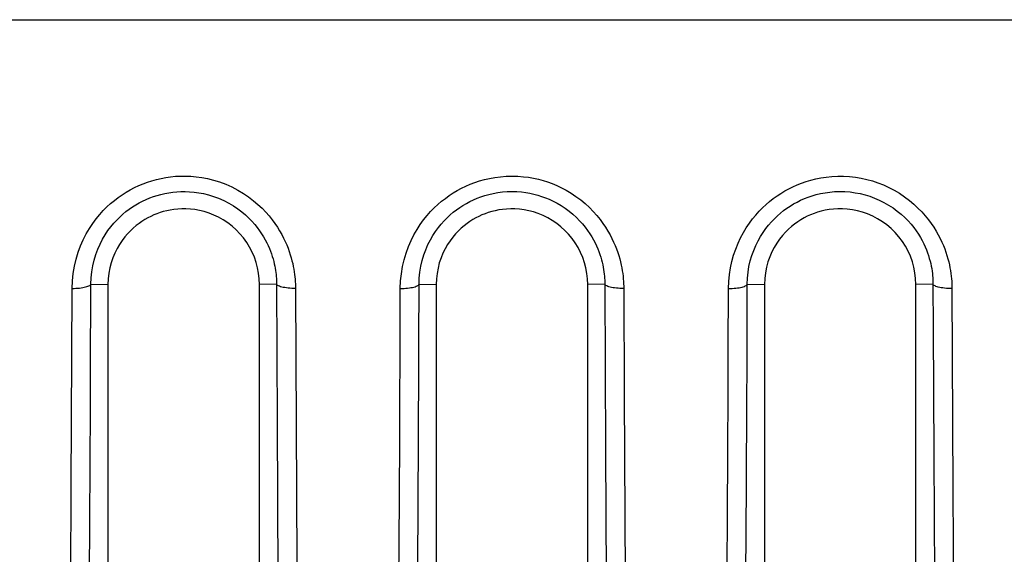
# Model space of a CAD drawing. Units: millimetres. Extents: x -71 to 74, y -78 to 77.
# Drawn here: x -41 to -33, y -70 to -65 of the extents above; entities that cross this region are included whole.
import ezdxf

# ---------------------------------------------------------------- set-up
doc = ezdxf.new("R2010")
doc.units = ezdxf.units.MM
doc.header["$LTSCALE"] = 16.335
for name, color, linetype in [('ASSI', 7, 'CONTINUOUS'), ('DRAFT', 7, 'CONTINUOUS'), ('RACCORDO', 7, 'CONTINUOUS')]:
    doc.layers.add(name, color=color, linetype=linetype)

msp = doc.modelspace()

# ---------------------------------------------------------------- linework, layer by layer
at = {"layer": 'ASSI', "color": 7, "linetype": 'CONTINUOUS'}
for p, q in [((-53.8526, -65.3115), (-3.7526, -65.3115)), ((-40.5526, -67.4115), (-40.5526, -68.2262)), ((-39.3527, -67.6851), (-39.3526, -67.4115)), ((-37.9526, -67.4115), (-37.9526, -70.2806)), ((-36.7527, -67.6855), (-36.7526, -67.4115)), ((-35.3526, -67.4115), (-35.3526, -70.2866)), ((-34.1526, -70.2766), (-34.1526, -67.4115)), ((-39.3526, -69.27), (-39.3527, -67.6851)), ((-36.7526, -69.2731), (-36.7527, -67.6855)), ((-40.5526, -68.2262), (-40.5525, -71.6686)), ((-39.3526, -70.2655), (-39.3526, -69.27)), ((-36.7526, -70.2712), (-36.7526, -69.2731))]:
    msp.add_line(p, q, dxfattribs=at)
at = {"layer": 'ASSI', "color": 250, "linetype": 'CONTINUOUS'}
for p, q in [((-40.8433, -69.0169), (-40.8366, -67.4425)), ((-40.6882, -67.5219), (-40.6878, -67.4086)), ((-40.6878, -67.4086), (-40.5526, -67.4115)), ((-39.2175, -67.41), (-39.3526, -67.4115)), ((-39.2176, -67.3951), (-39.2131, -68.5049)), ((-39.0672, -67.4428), (-39.0568, -69.6135)), ((-38.2387, -68.0004), (-38.2368, -67.443)), ((-38.0896, -67.8614), (-38.0879, -67.4086)), ((-38.0879, -67.4086), (-37.9526, -67.4115)), ((-36.6174, -67.41), (-36.7526, -67.4115)), ((-36.6174, -67.41), (-36.6119, -68.7301)), ((-36.4671, -67.4433), (-36.4638, -68.2904)), ((-35.6386, -67.9175), (-35.6369, -67.4435)), ((-35.4885, -67.5562), (-35.488, -67.4085)), ((-35.488, -67.4085), (-35.3526, -67.4115)), ((-34.0173, -67.41), (-34.1526, -67.4115)), ((-33.867, -67.4438), (-33.8602, -69.0369)), ((-40.69, -67.9965), (-40.6882, -67.5219)), ((-35.4894, -67.7938), (-35.4885, -67.5562)), ((-35.4904, -68.0533), (-35.4894, -67.7938)), ((-38.0908, -68.1668), (-38.0896, -67.8614)), ((-35.6396, -68.188), (-35.6386, -67.9175)), ((-40.6917, -68.3839), (-40.69, -67.9965)), ((-38.24, -68.3189), (-38.2387, -68.0004)), ((-35.4917, -68.3385), (-35.4904, -68.0533)), ((-38.0924, -68.5034), (-38.0908, -68.1668)), ((-35.6424, -68.8132), (-35.6396, -68.188)), ((-38.2416, -68.6705), (-38.24, -68.3189)), ((-36.4638, -68.2904), (-36.4523, -70.3077)), ((-40.6966, -69.2941), (-40.6917, -68.3839)), ((-35.4949, -68.999), (-35.4917, -68.3385)), ((-39.2131, -68.5049), (-39.2046, -69.9484)), ((-38.0966, -69.2875), (-38.0924, -68.5034)), ((-38.2436, -69.0595), (-38.2416, -68.6705)), ((-36.6119, -68.7301), (-36.6039, -70.0509)), ((-34.0117, -68.7666), (-34.004, -70.046)), ((-35.6443, -69.1743), (-35.6424, -68.8132)), ((-40.8515, -70.2692), (-40.8433, -69.0169)), ((-35.5057, -70.6103), (-35.4949, -68.999)), ((-38.246, -69.4898), (-38.2436, -69.0595)), ((-35.6494, -70.0107), (-35.6443, -69.1743)), ((-40.7072, -70.7524), (-40.6966, -69.2941)), ((-38.1059, -70.6148), (-38.0966, -69.2875)), ((-38.2546, -70.6813), (-38.246, -69.4898))]:
    msp.add_line(p, q, dxfattribs=at)
for points in [[(-40.8366, -67.4425), (-40.8342, -67.3823), (-40.8282, -67.3238), (-40.8188, -67.2667), (-40.8056, -67.2108), (-40.789, -67.1565), (-40.77, -67.1049), (-40.7485, -67.0562), (-40.7246, -67.0101), (-40.6995, -66.9671), (-40.6734, -66.9275), (-40.6461, -66.891), (-40.6182, -66.857), (-40.5899, -66.8256), (-40.561, -66.7967), (-40.5317, -66.7698), (-40.5018, -66.7447), (-40.4714, -66.7214), (-40.4403, -66.6997), (-40.4084, -66.6793), (-40.3759, -66.6605), (-40.3428, -66.6431), (-40.3091, -66.6273), (-40.2749, -66.6129), (-40.2401, -66.5999), (-40.2046, -66.5884), (-40.1686, -66.5784), (-40.1319, -66.5699), (-40.0946, -66.563), (-40.0565, -66.5575), (-40.0177, -66.5538), (-39.9782, -66.5517), (-39.9379, -66.5513), (-39.8965, -66.5531), (-39.8537, -66.5569), (-39.8097, -66.5629), (-39.7644, -66.5718), (-39.7171, -66.5838), (-39.6685, -66.5987), (-39.6202, -66.6168), (-39.5722, -66.6384), (-39.5245, -66.6632), (-39.4797, -66.6896), (-39.4384, -66.7176), (-39.3999, -66.7472), (-39.3645, -66.7772), (-39.3325, -66.8073), (-39.3035, -66.8376), (-39.2769, -66.8679), (-39.2526, -66.898), (-39.2308, -66.9279), (-39.2108, -66.9575), (-39.1927, -66.9866), (-39.1765, -67.0154), (-39.1618, -67.0436), (-39.1486, -67.0712), (-39.1369, -67.0983), (-39.1264, -67.1246), (-39.117, -67.1503), (-39.1088, -67.1753), (-39.1015, -67.1996), (-39.0951, -67.2233), (-39.0896, -67.2462), (-39.0848, -67.2685), (-39.0807, -67.2902), (-39.0773, -67.3112), (-39.0744, -67.3316), (-39.0721, -67.3514), (-39.0703, -67.3706), (-39.0689, -67.3894), (-39.0679, -67.4077), (-39.0674, -67.4255), (-39.0672, -67.4428)], [(-38.2368, -67.443), (-38.2344, -67.3839), (-38.2287, -67.3264), (-38.2196, -67.2703), (-38.2069, -67.2154), (-38.1909, -67.162), (-38.1725, -67.1112), (-38.1517, -67.0631), (-38.1286, -67.0177), (-38.1043, -66.9751), (-38.0789, -66.9357), (-38.0522, -66.8993), (-38.025, -66.8653), (-37.9972, -66.8337), (-37.9687, -66.8046), (-37.9397, -66.7774), (-37.9102, -66.7519), (-37.8801, -66.7284), (-37.8493, -66.7063), (-37.8177, -66.6855), (-37.7854, -66.6663), (-37.7521, -66.6484), (-37.718, -66.6318), (-37.683, -66.6166), (-37.6467, -66.6028), (-37.6092, -66.5904), (-37.5704, -66.5794), (-37.53, -66.5701), (-37.4872, -66.5625), (-37.4426, -66.5566), (-37.3977, -66.5531), (-37.3521, -66.5521), (-37.3062, -66.5533), (-37.2621, -66.5566), (-37.2207, -66.5617), (-37.1811, -66.5688), (-37.1426, -66.5774), (-37.1056, -66.5872), (-37.0697, -66.5986), (-37.0336, -66.6119), (-36.9968, -66.6272), (-36.9598, -66.6445), (-36.9225, -66.6645), (-36.8841, -66.6876), (-36.8453, -66.7134), (-36.8081, -66.741), (-36.773, -66.7703), (-36.7394, -66.8014), (-36.7084, -66.8327), (-36.6804, -66.8641), (-36.6549, -66.8958), (-36.6317, -66.927), (-36.6109, -66.9575), (-36.5924, -66.9876), (-36.5757, -67.0171), (-36.5606, -67.0462), (-36.5472, -67.0748), (-36.5351, -67.1027), (-36.5243, -67.1301), (-36.5149, -67.1569), (-36.5064, -67.1829), (-36.499, -67.2083), (-36.4927, -67.233), (-36.4872, -67.2571), (-36.4824, -67.2804), (-36.4785, -67.303), (-36.4753, -67.325), (-36.4726, -67.3463), (-36.4706, -67.3669), (-36.469, -67.3869), (-36.4679, -67.4063), (-36.4673, -67.4251), (-36.4671, -67.4433)], [(-35.6369, -67.4435), (-35.6348, -67.3878), (-35.6297, -67.3335), (-35.6216, -67.2806), (-35.6104, -67.2289), (-35.5962, -67.1785), (-35.5799, -67.1304), (-35.5614, -67.0846), (-35.5408, -67.0411), (-35.5189, -67), (-35.4958, -66.9617), (-35.4716, -66.9258), (-35.4465, -66.8921), (-35.4208, -66.8606), (-35.3943, -66.8312), (-35.3671, -66.8035), (-35.3395, -66.7775), (-35.3112, -66.7533), (-35.2822, -66.7305), (-35.2527, -66.709), (-35.2224, -66.689), (-35.1913, -66.6702), (-35.1594, -66.6526), (-35.1266, -66.6363), (-35.0927, -66.6212), (-35.0577, -66.6073), (-35.0216, -66.5947), (-34.9841, -66.5836), (-34.9451, -66.5739), (-34.9047, -66.5657), (-34.8626, -66.5594), (-34.8183, -66.5551), (-34.7722, -66.5527), (-34.7258, -66.5528), (-34.6791, -66.5556), (-34.6321, -66.5608), (-34.5859, -66.5684), (-34.541, -66.5782), (-34.4969, -66.5904), (-34.4533, -66.605), (-34.4098, -66.6222), (-34.3668, -66.6417), (-34.3247, -66.6638), (-34.2832, -66.6886), (-34.2426, -66.7159), (-34.2044, -66.7444), (-34.169, -66.7741), (-34.136, -66.8051), (-34.1057, -66.8361), (-34.0784, -66.8668), (-34.0537, -66.8976), (-34.0312, -66.9281), (-34.0107, -66.9582), (-33.9923, -66.9881), (-33.9756, -67.0176), (-33.9606, -67.0465), (-33.9473, -67.0749), (-33.9352, -67.1027), (-33.9245, -67.1298), (-33.9151, -67.1564), (-33.9067, -67.1823), (-33.8993, -67.2075), (-33.8929, -67.2321), (-33.8874, -67.2559), (-33.8826, -67.2792), (-33.8787, -67.3018), (-33.8754, -67.3237), (-33.8727, -67.3451), (-33.8706, -67.3658), (-33.869, -67.3861), (-33.8679, -67.4058), (-33.8672, -67.425), (-33.867, -67.4438)], [(-40.6878, -67.4086), (-40.6861, -67.3595), (-40.6813, -67.3113), (-40.6734, -67.2641), (-40.6626, -67.218), (-40.6491, -67.1734), (-40.6332, -67.1308), (-40.6153, -67.0906), (-40.5957, -67.0527), (-40.5747, -67.0174), (-40.5529, -66.9847), (-40.5304, -66.9546), (-40.5072, -66.9266), (-40.4836, -66.9007), (-40.4597, -66.8769), (-40.4353, -66.8547), (-40.4104, -66.834), (-40.3851, -66.8148), (-40.3592, -66.7968), (-40.3327, -66.7801), (-40.3055, -66.7645), (-40.278, -66.7502), (-40.2501, -66.7371), (-40.2215, -66.7252), (-40.1925, -66.7145), (-40.163, -66.705), (-40.133, -66.6968), (-40.1024, -66.6897), (-40.0713, -66.684), (-40.0396, -66.6795), (-40.0072, -66.6764), (-39.9743, -66.6746), (-39.9408, -66.6744), (-39.9063, -66.6758), (-39.8707, -66.6789), (-39.8341, -66.684), (-39.7962, -66.6912), (-39.7567, -66.7009), (-39.7164, -66.7133), (-39.6761, -66.7282), (-39.6359, -66.746), (-39.5963, -66.7663), (-39.5591, -66.7883), (-39.5247, -66.8115), (-39.4927, -66.8357), (-39.4634, -66.8605), (-39.4367, -66.8855), (-39.4126, -66.9104), (-39.3905, -66.9354), (-39.3704, -66.9603), (-39.3522, -66.9849), (-39.3356, -67.0092), (-39.3207, -67.0332), (-39.3073, -67.0568), (-39.2951, -67.08), (-39.2843, -67.1028), (-39.2745, -67.125), (-39.2659, -67.1468), (-39.2581, -67.168), (-39.2513, -67.1886), (-39.2453, -67.2087), (-39.24, -67.2282), (-39.2355, -67.247), (-39.2316, -67.2654), (-39.2283, -67.2831), (-39.2255, -67.3003), (-39.2232, -67.3171), (-39.2214, -67.3333), (-39.2199, -67.3491), (-39.2188, -67.3646), (-39.2181, -67.38), (-39.2176, -67.3951)], [(-38.0879, -67.4086), (-38.0863, -67.3603), (-38.0817, -67.3129), (-38.0741, -67.2666), (-38.0636, -67.2213), (-38.0506, -67.1774), (-38.0353, -67.1355), (-38.018, -67.0958), (-37.999, -67.0584), (-37.9787, -67.0234), (-37.9575, -66.9909), (-37.9356, -66.9608), (-37.9129, -66.9328), (-37.8897, -66.9068), (-37.8661, -66.8827), (-37.842, -66.8603), (-37.8174, -66.8394), (-37.7924, -66.8199), (-37.7667, -66.8016), (-37.7404, -66.7845), (-37.7134, -66.7686), (-37.6858, -66.7538), (-37.6574, -66.7401), (-37.6282, -66.7276), (-37.598, -66.7162), (-37.5668, -66.7059), (-37.5345, -66.6969), (-37.5008, -66.6891), (-37.4652, -66.6827), (-37.4281, -66.6779), (-37.3905, -66.675), (-37.3526, -66.674), (-37.3146, -66.675), (-37.2776, -66.6779), (-37.2429, -66.6823), (-37.21, -66.688), (-37.178, -66.6951), (-37.147, -66.7033), (-37.1173, -66.7127), (-37.0872, -66.7236), (-37.0566, -66.7362), (-37.0258, -66.7506), (-36.9946, -66.7669), (-36.9626, -66.7859), (-36.9304, -66.8072), (-36.8995, -66.83), (-36.8702, -66.8542), (-36.8423, -66.8797), (-36.8166, -66.9057), (-36.7933, -66.9317), (-36.7721, -66.9578), (-36.7529, -66.9835), (-36.7357, -67.0087), (-36.7204, -67.0334), (-36.7066, -67.0577), (-36.6941, -67.0816), (-36.683, -67.1051), (-36.673, -67.1282), (-36.6641, -67.1508), (-36.6563, -67.1729), (-36.6493, -67.1944), (-36.6432, -67.2154), (-36.638, -67.2357), (-36.6335, -67.2555), (-36.6296, -67.2746), (-36.6264, -67.2932), (-36.6238, -67.3112), (-36.6217, -67.3287), (-36.6201, -67.3456), (-36.6188, -67.3621), (-36.618, -67.3784), (-36.6175, -67.3944), (-36.6174, -67.41)], [(-35.488, -67.4085), (-35.4865, -67.361), (-35.482, -67.3144), (-35.4747, -67.2689), (-35.4647, -67.2247), (-35.4522, -67.1818), (-35.4375, -67.1408), (-35.421, -67.102), (-35.4029, -67.0652), (-35.3834, -67.0307), (-35.363, -66.9985), (-35.3417, -66.9686), (-35.3197, -66.9406), (-35.2969, -66.9143), (-35.2736, -66.8899), (-35.2498, -66.8671), (-35.2254, -66.8457), (-35.2005, -66.8257), (-35.1749, -66.807), (-35.1487, -66.7894), (-35.1218, -66.7731), (-35.0942, -66.7578), (-35.0657, -66.7437), (-35.0363, -66.7306), (-35.0059, -66.7187), (-34.9744, -66.708), (-34.9417, -66.6985), (-34.9077, -66.6903), (-34.8722, -66.6836), (-34.8352, -66.6785), (-34.7969, -66.6751), (-34.7568, -66.6738), (-34.7152, -66.6747), (-34.6739, -66.678), (-34.6337, -66.6835), (-34.5944, -66.691), (-34.5555, -66.7007), (-34.5174, -66.7124), (-34.4803, -66.726), (-34.4432, -66.742), (-34.4057, -66.7606), (-34.3688, -66.7817), (-34.3337, -66.8046), (-34.3004, -66.8291), (-34.269, -66.8549), (-34.2402, -66.8814), (-34.2143, -66.9079), (-34.1908, -66.9344), (-34.1694, -66.9608), (-34.1501, -66.9871), (-34.1327, -67.013), (-34.1171, -67.0386), (-34.1031, -67.0638), (-34.0906, -67.0884), (-34.0794, -67.1127), (-34.0695, -67.1365), (-34.0607, -67.1597), (-34.053, -67.1823), (-34.0462, -67.2043), (-34.0403, -67.2257), (-34.0353, -67.2465), (-34.031, -67.2666), (-34.0274, -67.2861), (-34.0245, -67.3051), (-34.0221, -67.3235), (-34.0203, -67.3413), (-34.0189, -67.3589), (-34.0179, -67.3762), (-34.0174, -67.3932), (-34.0173, -67.41)], [(-40.8366, -67.4425), (-40.8217, -67.4423), (-40.807, -67.4418), (-40.7925, -67.4409), (-40.7785, -67.4397), (-40.7651, -67.4381), (-40.7524, -67.4362), (-40.7405, -67.434), (-40.7296, -67.4315), (-40.7198, -67.4288), (-40.7111, -67.4258), (-40.7037, -67.4227), (-40.6976, -67.4193), (-40.6929, -67.4158), (-40.6896, -67.4122), (-40.6878, -67.4086)], [(-39.0672, -67.4428), (-39.0822, -67.4427), (-39.0971, -67.4422), (-39.1116, -67.4413), (-39.1258, -67.4401), (-39.1393, -67.4385), (-39.1522, -67.4366), (-39.1642, -67.4344), (-39.1752, -67.4319), (-39.1851, -67.4291), (-39.1939, -67.4261), (-39.2014, -67.4229), (-39.2076, -67.4195), (-39.2124, -67.4159), (-39.2157, -67.4123), (-39.2175, -67.4085)], [(-38.2368, -67.443), (-38.2219, -67.4428), (-38.2071, -67.4423), (-38.1927, -67.4414), (-38.1787, -67.4401), (-38.1653, -67.4385), (-38.1526, -67.4366), (-38.1407, -67.4344), (-38.1298, -67.4319), (-38.12, -67.4291), (-38.1113, -67.4261), (-38.1039, -67.4228), (-38.0977, -67.4194), (-38.093, -67.4159), (-38.0897, -67.4123), (-38.0879, -67.4086)], [(-36.4671, -67.4433), (-36.4821, -67.4432), (-36.497, -67.4427), (-36.5115, -67.4418), (-36.5256, -67.4405), (-36.5392, -67.4389), (-36.552, -67.437), (-36.564, -67.4347), (-36.575, -67.4322), (-36.585, -67.4294), (-36.5938, -67.4263), (-36.6013, -67.423), (-36.6075, -67.4196), (-36.6122, -67.416), (-36.6155, -67.4123), (-36.6174, -67.4085)], [(-35.6369, -67.4435), (-35.622, -67.4433), (-35.6073, -67.4428), (-35.5928, -67.4418), (-35.5788, -67.4406), (-35.5654, -67.439), (-35.5527, -67.437), (-35.5408, -67.4347), (-35.5299, -67.4322), (-35.5201, -67.4294), (-35.5114, -67.4263), (-35.504, -67.423), (-35.4979, -67.4196), (-35.4932, -67.416), (-35.4899, -67.4123), (-35.488, -67.4085)], [(-33.867, -67.4438), (-33.882, -67.4436), (-33.8968, -67.4431), (-33.9114, -67.4422), (-33.9255, -67.4409), (-33.9391, -67.4393), (-33.9519, -67.4374), (-33.9639, -67.4351), (-33.9749, -67.4325), (-33.9849, -67.4296), (-33.9936, -67.4265), (-34.0011, -67.4232), (-34.0073, -67.4197), (-34.0121, -67.4161), (-34.0154, -67.4123), (-34.0173, -67.4085)], [(-34.0173, -67.41), (-34.016, -67.7578), (-34.0117, -68.7666)], [(-33.8602, -69.0369), (-33.8578, -69.4764), (-33.8467, -71.0099)]]:
    msp.add_lwpolyline(points, dxfattribs=at)
at = {"layer": 'ASSI', "color": 7, "linetype": 'CONTINUOUS'}
for points in [[(-39.3526, -67.4115), (-39.3544, -67.3664), (-39.3593, -67.3223), (-39.3674, -67.279), (-39.3787, -67.2363), (-39.3932, -67.1946), (-39.4105, -67.1543), (-39.4307, -67.1154), (-39.4539, -67.078), (-39.4794, -67.0426), (-39.5073, -67.0093), (-39.5378, -66.9781), (-39.5699, -66.9493), (-39.604, -66.9232), (-39.6399, -66.8995), (-39.6765, -66.8788), (-39.7139, -66.861), (-39.7521, -66.8461), (-39.7899, -66.8339), (-39.8273, -66.8247), (-39.8643, -66.8181), (-39.9002, -66.8138), (-39.9347, -66.8116), (-39.9681, -66.8117), (-40.0001, -66.8133), (-40.0305, -66.8165), (-40.0597, -66.8211), (-40.0877, -66.8269), (-40.1146, -66.8337), (-40.1404, -66.8416), (-40.1656, -66.8505), (-40.1901, -66.8604), (-40.2139, -66.8713), (-40.2375, -66.8834), (-40.2608, -66.8967), (-40.2839, -66.9111), (-40.3068, -66.9272), (-40.3298, -66.9448), (-40.3525, -66.9641), (-40.3751, -66.9854), (-40.3975, -67.009), (-40.4196, -67.0347), (-40.4409, -67.0628), (-40.4613, -67.0936), (-40.4808, -67.1268), (-40.4983, -67.1621), (-40.5138, -67.1997), (-40.5273, -67.2393), (-40.5381, -67.2803), (-40.5457, -67.3226), (-40.5506, -67.3663), (-40.5526, -67.4115)], [(-36.7526, -67.4115), (-36.7543, -67.3671), (-36.7591, -67.3235), (-36.767, -67.2807), (-36.778, -67.2386), (-36.7921, -67.1973), (-36.809, -67.1574), (-36.8288, -67.1189), (-36.8513, -67.0818), (-36.8762, -67.0467), (-36.9034, -67.0137), (-36.933, -66.9826), (-36.9644, -66.954), (-36.9977, -66.9277), (-37.0328, -66.9039), (-37.0688, -66.8828), (-37.1058, -66.8646), (-37.1438, -66.8491), (-37.1816, -66.8363), (-37.2193, -66.8264), (-37.2568, -66.8193), (-37.2933, -66.8144), (-37.3285, -66.8119), (-37.3627, -66.8116), (-37.3956, -66.813), (-37.4269, -66.816), (-37.4568, -66.8206), (-37.4856, -66.8264), (-37.5132, -66.8333), (-37.5397, -66.8413), (-37.5654, -66.8505), (-37.5903, -66.8605), (-37.6146, -66.8716), (-37.6385, -66.8839), (-37.6621, -66.8974), (-37.6853, -66.9121), (-37.7083, -66.9283), (-37.7313, -66.9461), (-37.754, -66.9654), (-37.7764, -66.9868), (-37.7988, -67.0104), (-37.8208, -67.0361), (-37.8419, -67.0643), (-37.8622, -67.0951), (-37.8816, -67.1284), (-37.899, -67.1637), (-37.9144, -67.2012), (-37.9278, -67.2407), (-37.9383, -67.2815), (-37.9459, -67.3235), (-37.9506, -67.3668), (-37.9526, -67.4115)], [(-34.1526, -67.4115), (-34.1545, -67.3649), (-34.1598, -67.3193), (-34.1684, -67.2747), (-34.1804, -67.2309), (-34.1957, -67.1882), (-34.214, -67.147), (-34.2353, -67.1074), (-34.2597, -67.0694), (-34.2865, -67.0336), (-34.316, -67), (-34.3479, -66.9685), (-34.3818, -66.9397), (-34.4179, -66.9136), (-34.4559, -66.8901), (-34.4948, -66.8697), (-34.5347, -66.8525), (-34.5754, -66.8384), (-34.6158, -66.8273), (-34.6559, -66.8193), (-34.6957, -66.8143), (-34.7341, -66.8117), (-34.7706, -66.8116), (-34.8058, -66.8139), (-34.8394, -66.8178), (-34.8713, -66.8232), (-34.9018, -66.8303), (-34.9311, -66.8386), (-34.9594, -66.8481), (-34.9865, -66.8589), (-35.0129, -66.8709), (-35.0388, -66.884), (-35.0639, -66.8985), (-35.0888, -66.9145), (-35.1135, -66.9321), (-35.1379, -66.9514), (-35.162, -66.9729), (-35.186, -66.9967), (-35.2098, -67.0227), (-35.2325, -67.0513), (-35.2544, -67.0829), (-35.2754, -67.117), (-35.2942, -67.1534), (-35.3109, -67.1921), (-35.3254, -67.233), (-35.337, -67.2755), (-35.3452, -67.3193), (-35.3504, -67.3646), (-35.3526, -67.4115)]]:
    msp.add_lwpolyline(points, dxfattribs=at)
at = {"layer": 'DRAFT', "color": 7, "linetype": 'CONTINUOUS'}
for p, q in [((-52.0528, -65.3115), (-3.7526, -65.3115)), ((-40.5526, -67.4115), (-40.5526, -68.2262)), ((-39.3527, -67.6851), (-39.3526, -67.4115)), ((-37.9526, -67.4115), (-37.9526, -70.2806)), ((-36.7527, -67.6855), (-36.7526, -67.4115)), ((-35.3526, -67.4115), (-35.3526, -70.2866)), ((-34.1526, -70.2766), (-34.1526, -67.4115)), ((-39.3526, -69.27), (-39.3527, -67.6851)), ((-36.7526, -69.2731), (-36.7527, -67.6855)), ((-40.5526, -68.2262), (-40.5525, -71.6686)), ((-39.3526, -70.2655), (-39.3526, -69.27)), ((-36.7526, -70.2712), (-36.7526, -69.2731))]:
    msp.add_line(p, q, dxfattribs=at)
for points in [[(-39.3526, -67.4115), (-39.3544, -67.3664), (-39.3593, -67.3223), (-39.3674, -67.279), (-39.3787, -67.2363), (-39.3932, -67.1946), (-39.4105, -67.1543), (-39.4307, -67.1154), (-39.4539, -67.078), (-39.4794, -67.0426), (-39.5073, -67.0093), (-39.5378, -66.9781), (-39.5699, -66.9493), (-39.604, -66.9232), (-39.6399, -66.8995), (-39.6765, -66.8788), (-39.7139, -66.861), (-39.7521, -66.8461), (-39.7899, -66.8339), (-39.8273, -66.8247), (-39.8643, -66.8181), (-39.9002, -66.8138), (-39.9347, -66.8116), (-39.9681, -66.8117), (-40.0001, -66.8133), (-40.0305, -66.8165), (-40.0597, -66.8211), (-40.0877, -66.8269), (-40.1146, -66.8337), (-40.1404, -66.8416), (-40.1656, -66.8505), (-40.1901, -66.8604), (-40.2139, -66.8713), (-40.2375, -66.8834), (-40.2608, -66.8967), (-40.2839, -66.9111), (-40.3068, -66.9272), (-40.3298, -66.9448), (-40.3525, -66.9641), (-40.3751, -66.9854), (-40.3975, -67.009), (-40.4196, -67.0347), (-40.4409, -67.0628), (-40.4613, -67.0936), (-40.4808, -67.1268), (-40.4983, -67.1621), (-40.5138, -67.1997), (-40.5273, -67.2393), (-40.5381, -67.2803), (-40.5457, -67.3226), (-40.5506, -67.3663), (-40.5526, -67.4115)], [(-36.7526, -67.4115), (-36.7543, -67.3671), (-36.7591, -67.3235), (-36.767, -67.2807), (-36.778, -67.2386), (-36.7921, -67.1973), (-36.809, -67.1574), (-36.8288, -67.1189), (-36.8513, -67.0818), (-36.8762, -67.0467), (-36.9034, -67.0137), (-36.933, -66.9826), (-36.9644, -66.954), (-36.9977, -66.9277), (-37.0328, -66.9039), (-37.0688, -66.8828), (-37.1058, -66.8646), (-37.1438, -66.8491), (-37.1816, -66.8363), (-37.2193, -66.8264), (-37.2568, -66.8193), (-37.2933, -66.8144), (-37.3285, -66.8119), (-37.3627, -66.8116), (-37.3956, -66.813), (-37.4269, -66.816), (-37.4568, -66.8206), (-37.4856, -66.8264), (-37.5132, -66.8333), (-37.5397, -66.8413), (-37.5654, -66.8505), (-37.5903, -66.8605), (-37.6146, -66.8716), (-37.6385, -66.8839), (-37.6621, -66.8974), (-37.6853, -66.9121), (-37.7083, -66.9283), (-37.7313, -66.9461), (-37.754, -66.9654), (-37.7764, -66.9868), (-37.7988, -67.0104), (-37.8208, -67.0361), (-37.8419, -67.0643), (-37.8622, -67.0951), (-37.8816, -67.1284), (-37.899, -67.1637), (-37.9144, -67.2012), (-37.9278, -67.2407), (-37.9383, -67.2815), (-37.9459, -67.3235), (-37.9506, -67.3668), (-37.9526, -67.4115)], [(-34.1526, -67.4115), (-34.1545, -67.3649), (-34.1598, -67.3193), (-34.1684, -67.2747), (-34.1804, -67.2309), (-34.1957, -67.1882), (-34.214, -67.147), (-34.2353, -67.1074), (-34.2597, -67.0694), (-34.2865, -67.0336), (-34.316, -67), (-34.3479, -66.9685), (-34.3818, -66.9397), (-34.4179, -66.9136), (-34.4559, -66.8901), (-34.4948, -66.8697), (-34.5347, -66.8525), (-34.5754, -66.8384), (-34.6158, -66.8273), (-34.6559, -66.8193), (-34.6957, -66.8143), (-34.7341, -66.8117), (-34.7706, -66.8116), (-34.8058, -66.8139), (-34.8394, -66.8178), (-34.8713, -66.8232), (-34.9018, -66.8303), (-34.9311, -66.8386), (-34.9594, -66.8481), (-34.9865, -66.8589), (-35.0129, -66.8709), (-35.0388, -66.884), (-35.0639, -66.8985), (-35.0888, -66.9145), (-35.1135, -66.9321), (-35.1379, -66.9514), (-35.162, -66.9729), (-35.186, -66.9967), (-35.2098, -67.0227), (-35.2325, -67.0513), (-35.2544, -67.0829), (-35.2754, -67.117), (-35.2942, -67.1534), (-35.3109, -67.1921), (-35.3254, -67.233), (-35.337, -67.2755), (-35.3452, -67.3193), (-35.3504, -67.3646), (-35.3526, -67.4115)]]:
    msp.add_lwpolyline(points, dxfattribs=at)
at = {"layer": 'RACCORDO', "color": 250, "linetype": 'CONTINUOUS'}
for p, q in [((-40.8433, -69.0169), (-40.8366, -67.4425)), ((-40.6882, -67.5219), (-40.6878, -67.4086)), ((-40.6878, -67.4086), (-40.5526, -67.4115)), ((-39.2175, -67.41), (-39.3526, -67.4115)), ((-39.2176, -67.3951), (-39.2131, -68.5049)), ((-39.0672, -67.4428), (-39.0568, -69.6135)), ((-38.2387, -68.0004), (-38.2368, -67.443)), ((-38.0896, -67.8614), (-38.0879, -67.4086)), ((-38.0879, -67.4086), (-37.9526, -67.4115)), ((-36.6174, -67.41), (-36.7526, -67.4115)), ((-36.6174, -67.41), (-36.6119, -68.7301)), ((-36.4671, -67.4433), (-36.4638, -68.2904)), ((-35.6386, -67.9175), (-35.6369, -67.4435)), ((-35.4885, -67.5562), (-35.488, -67.4085)), ((-35.488, -67.4085), (-35.3526, -67.4115)), ((-34.0173, -67.41), (-34.1526, -67.4115)), ((-33.867, -67.4438), (-33.8602, -69.0369)), ((-40.69, -67.9965), (-40.6882, -67.5219)), ((-35.4894, -67.7938), (-35.4885, -67.5562)), ((-35.4904, -68.0533), (-35.4894, -67.7938)), ((-38.0908, -68.1668), (-38.0896, -67.8614)), ((-35.6396, -68.188), (-35.6386, -67.9175)), ((-40.6917, -68.3839), (-40.69, -67.9965)), ((-38.24, -68.3189), (-38.2387, -68.0004)), ((-35.4917, -68.3385), (-35.4904, -68.0533)), ((-38.0924, -68.5034), (-38.0908, -68.1668)), ((-35.6424, -68.8132), (-35.6396, -68.188)), ((-38.2416, -68.6705), (-38.24, -68.3189)), ((-36.4638, -68.2904), (-36.4523, -70.3077)), ((-40.6966, -69.2941), (-40.6917, -68.3839)), ((-35.4949, -68.999), (-35.4917, -68.3385)), ((-39.2131, -68.5049), (-39.2046, -69.9484)), ((-38.0966, -69.2875), (-38.0924, -68.5034)), ((-38.2436, -69.0595), (-38.2416, -68.6705)), ((-36.6119, -68.7301), (-36.6039, -70.0509)), ((-34.0117, -68.7666), (-34.004, -70.046)), ((-35.6443, -69.1743), (-35.6424, -68.8132)), ((-40.8515, -70.2692), (-40.8433, -69.0169)), ((-35.5057, -70.6103), (-35.4949, -68.999)), ((-38.246, -69.4898), (-38.2436, -69.0595)), ((-35.6494, -70.0107), (-35.6443, -69.1743)), ((-40.7072, -70.7524), (-40.6966, -69.2941)), ((-38.1059, -70.6148), (-38.0966, -69.2875)), ((-38.2546, -70.6813), (-38.246, -69.4898))]:
    msp.add_line(p, q, dxfattribs=at)
for points in [[(-40.8366, -67.4425), (-40.8342, -67.3823), (-40.8282, -67.3238), (-40.8188, -67.2667), (-40.8056, -67.2108), (-40.789, -67.1565), (-40.77, -67.1049), (-40.7485, -67.0562), (-40.7246, -67.0101), (-40.6995, -66.9671), (-40.6734, -66.9275), (-40.6461, -66.891), (-40.6182, -66.857), (-40.5899, -66.8256), (-40.561, -66.7967), (-40.5317, -66.7698), (-40.5018, -66.7447), (-40.4714, -66.7214), (-40.4403, -66.6997), (-40.4084, -66.6793), (-40.3759, -66.6605), (-40.3428, -66.6431), (-40.3091, -66.6273), (-40.2749, -66.6129), (-40.2401, -66.5999), (-40.2046, -66.5884), (-40.1686, -66.5784), (-40.1319, -66.5699), (-40.0946, -66.563), (-40.0565, -66.5575), (-40.0177, -66.5538), (-39.9782, -66.5517), (-39.9379, -66.5513), (-39.8965, -66.5531), (-39.8537, -66.5569), (-39.8097, -66.5629), (-39.7644, -66.5718), (-39.7171, -66.5838), (-39.6685, -66.5987), (-39.6202, -66.6168), (-39.5722, -66.6384), (-39.5245, -66.6632), (-39.4797, -66.6896), (-39.4384, -66.7176), (-39.3999, -66.7472), (-39.3645, -66.7772), (-39.3325, -66.8073), (-39.3035, -66.8376), (-39.2769, -66.8679), (-39.2526, -66.898), (-39.2308, -66.9279), (-39.2108, -66.9575), (-39.1927, -66.9866), (-39.1765, -67.0154), (-39.1618, -67.0436), (-39.1486, -67.0712), (-39.1369, -67.0983), (-39.1264, -67.1246), (-39.117, -67.1503), (-39.1088, -67.1753), (-39.1015, -67.1996), (-39.0951, -67.2233), (-39.0896, -67.2462), (-39.0848, -67.2685), (-39.0807, -67.2902), (-39.0773, -67.3112), (-39.0744, -67.3316), (-39.0721, -67.3514), (-39.0703, -67.3706), (-39.0689, -67.3894), (-39.0679, -67.4077), (-39.0674, -67.4255), (-39.0672, -67.4428)], [(-38.2368, -67.443), (-38.2344, -67.3839), (-38.2287, -67.3264), (-38.2196, -67.2703), (-38.2069, -67.2154), (-38.1909, -67.162), (-38.1725, -67.1112), (-38.1517, -67.0631), (-38.1286, -67.0177), (-38.1043, -66.9751), (-38.0789, -66.9357), (-38.0522, -66.8993), (-38.025, -66.8653), (-37.9972, -66.8337), (-37.9687, -66.8046), (-37.9397, -66.7774), (-37.9102, -66.7519), (-37.8801, -66.7284), (-37.8493, -66.7063), (-37.8177, -66.6855), (-37.7854, -66.6663), (-37.7521, -66.6484), (-37.718, -66.6318), (-37.683, -66.6166), (-37.6467, -66.6028), (-37.6092, -66.5904), (-37.5704, -66.5794), (-37.53, -66.5701), (-37.4872, -66.5625), (-37.4426, -66.5566), (-37.3977, -66.5531), (-37.3521, -66.5521), (-37.3062, -66.5533), (-37.2621, -66.5566), (-37.2207, -66.5617), (-37.1811, -66.5688), (-37.1426, -66.5774), (-37.1056, -66.5872), (-37.0697, -66.5986), (-37.0336, -66.6119), (-36.9968, -66.6272), (-36.9598, -66.6445), (-36.9225, -66.6645), (-36.8841, -66.6876), (-36.8453, -66.7134), (-36.8081, -66.741), (-36.773, -66.7703), (-36.7394, -66.8014), (-36.7084, -66.8327), (-36.6804, -66.8641), (-36.6549, -66.8958), (-36.6317, -66.927), (-36.6109, -66.9575), (-36.5924, -66.9876), (-36.5757, -67.0171), (-36.5606, -67.0462), (-36.5472, -67.0748), (-36.5351, -67.1027), (-36.5243, -67.1301), (-36.5149, -67.1569), (-36.5064, -67.1829), (-36.499, -67.2083), (-36.4927, -67.233), (-36.4872, -67.2571), (-36.4824, -67.2804), (-36.4785, -67.303), (-36.4753, -67.325), (-36.4726, -67.3463), (-36.4706, -67.3669), (-36.469, -67.3869), (-36.4679, -67.4063), (-36.4673, -67.4251), (-36.4671, -67.4433)], [(-35.6369, -67.4435), (-35.6348, -67.3878), (-35.6297, -67.3335), (-35.6216, -67.2806), (-35.6104, -67.2289), (-35.5962, -67.1785), (-35.5799, -67.1304), (-35.5614, -67.0846), (-35.5408, -67.0411), (-35.5189, -67), (-35.4958, -66.9617), (-35.4716, -66.9258), (-35.4465, -66.8921), (-35.4208, -66.8606), (-35.3943, -66.8312), (-35.3671, -66.8035), (-35.3395, -66.7775), (-35.3112, -66.7533), (-35.2822, -66.7305), (-35.2527, -66.709), (-35.2224, -66.689), (-35.1913, -66.6702), (-35.1594, -66.6526), (-35.1266, -66.6363), (-35.0927, -66.6212), (-35.0577, -66.6073), (-35.0216, -66.5947), (-34.9841, -66.5836), (-34.9451, -66.5739), (-34.9047, -66.5657), (-34.8626, -66.5594), (-34.8183, -66.5551), (-34.7722, -66.5527), (-34.7258, -66.5528), (-34.6791, -66.5556), (-34.6321, -66.5608), (-34.5859, -66.5684), (-34.541, -66.5782), (-34.4969, -66.5904), (-34.4533, -66.605), (-34.4098, -66.6222), (-34.3668, -66.6417), (-34.3247, -66.6638), (-34.2832, -66.6886), (-34.2426, -66.7159), (-34.2044, -66.7444), (-34.169, -66.7741), (-34.136, -66.8051), (-34.1057, -66.8361), (-34.0784, -66.8668), (-34.0537, -66.8976), (-34.0312, -66.9281), (-34.0107, -66.9582), (-33.9923, -66.9881), (-33.9756, -67.0176), (-33.9606, -67.0465), (-33.9473, -67.0749), (-33.9352, -67.1027), (-33.9245, -67.1298), (-33.9151, -67.1564), (-33.9067, -67.1823), (-33.8993, -67.2075), (-33.8929, -67.2321), (-33.8874, -67.2559), (-33.8826, -67.2792), (-33.8787, -67.3018), (-33.8754, -67.3237), (-33.8727, -67.3451), (-33.8706, -67.3658), (-33.869, -67.3861), (-33.8679, -67.4058), (-33.8672, -67.425), (-33.867, -67.4438)], [(-40.6878, -67.4086), (-40.6861, -67.3595), (-40.6813, -67.3113), (-40.6734, -67.2641), (-40.6626, -67.218), (-40.6491, -67.1734), (-40.6332, -67.1308), (-40.6153, -67.0906), (-40.5957, -67.0527), (-40.5747, -67.0174), (-40.5529, -66.9847), (-40.5304, -66.9546), (-40.5072, -66.9266), (-40.4836, -66.9007), (-40.4597, -66.8769), (-40.4353, -66.8547), (-40.4104, -66.834), (-40.3851, -66.8148), (-40.3592, -66.7968), (-40.3327, -66.7801), (-40.3055, -66.7645), (-40.278, -66.7502), (-40.2501, -66.7371), (-40.2215, -66.7252), (-40.1925, -66.7145), (-40.163, -66.705), (-40.133, -66.6968), (-40.1024, -66.6897), (-40.0713, -66.684), (-40.0396, -66.6795), (-40.0072, -66.6764), (-39.9743, -66.6746), (-39.9408, -66.6744), (-39.9063, -66.6758), (-39.8707, -66.6789), (-39.8341, -66.684), (-39.7962, -66.6912), (-39.7567, -66.7009), (-39.7164, -66.7133), (-39.6761, -66.7282), (-39.6359, -66.746), (-39.5963, -66.7663), (-39.5591, -66.7883), (-39.5247, -66.8115), (-39.4927, -66.8357), (-39.4634, -66.8605), (-39.4367, -66.8855), (-39.4126, -66.9104), (-39.3905, -66.9354), (-39.3704, -66.9603), (-39.3522, -66.9849), (-39.3356, -67.0092), (-39.3207, -67.0332), (-39.3073, -67.0568), (-39.2951, -67.08), (-39.2843, -67.1028), (-39.2745, -67.125), (-39.2659, -67.1468), (-39.2581, -67.168), (-39.2513, -67.1886), (-39.2453, -67.2087), (-39.24, -67.2282), (-39.2355, -67.247), (-39.2316, -67.2654), (-39.2283, -67.2831), (-39.2255, -67.3003), (-39.2232, -67.3171), (-39.2214, -67.3333), (-39.2199, -67.3491), (-39.2188, -67.3646), (-39.2181, -67.38), (-39.2176, -67.3951)], [(-38.0879, -67.4086), (-38.0863, -67.3603), (-38.0817, -67.3129), (-38.0741, -67.2666), (-38.0636, -67.2213), (-38.0506, -67.1774), (-38.0353, -67.1355), (-38.018, -67.0958), (-37.999, -67.0584), (-37.9787, -67.0234), (-37.9575, -66.9909), (-37.9356, -66.9608), (-37.9129, -66.9328), (-37.8897, -66.9068), (-37.8661, -66.8827), (-37.842, -66.8603), (-37.8174, -66.8394), (-37.7924, -66.8199), (-37.7667, -66.8016), (-37.7404, -66.7845), (-37.7134, -66.7686), (-37.6858, -66.7538), (-37.6574, -66.7401), (-37.6282, -66.7276), (-37.598, -66.7162), (-37.5668, -66.7059), (-37.5345, -66.6969), (-37.5008, -66.6891), (-37.4652, -66.6827), (-37.4281, -66.6779), (-37.3905, -66.675), (-37.3526, -66.674), (-37.3146, -66.675), (-37.2776, -66.6779), (-37.2429, -66.6823), (-37.21, -66.688), (-37.178, -66.6951), (-37.147, -66.7033), (-37.1173, -66.7127), (-37.0872, -66.7236), (-37.0566, -66.7362), (-37.0258, -66.7506), (-36.9946, -66.7669), (-36.9626, -66.7859), (-36.9304, -66.8072), (-36.8995, -66.83), (-36.8702, -66.8542), (-36.8423, -66.8797), (-36.8166, -66.9057), (-36.7933, -66.9317), (-36.7721, -66.9578), (-36.7529, -66.9835), (-36.7357, -67.0087), (-36.7204, -67.0334), (-36.7066, -67.0577), (-36.6941, -67.0816), (-36.683, -67.1051), (-36.673, -67.1282), (-36.6641, -67.1508), (-36.6563, -67.1729), (-36.6493, -67.1944), (-36.6432, -67.2154), (-36.638, -67.2357), (-36.6335, -67.2555), (-36.6296, -67.2746), (-36.6264, -67.2932), (-36.6238, -67.3112), (-36.6217, -67.3287), (-36.6201, -67.3456), (-36.6188, -67.3621), (-36.618, -67.3784), (-36.6175, -67.3944), (-36.6174, -67.41)], [(-35.488, -67.4085), (-35.4865, -67.361), (-35.482, -67.3144), (-35.4747, -67.2689), (-35.4647, -67.2247), (-35.4522, -67.1818), (-35.4375, -67.1408), (-35.421, -67.102), (-35.4029, -67.0652), (-35.3834, -67.0307), (-35.363, -66.9985), (-35.3417, -66.9686), (-35.3197, -66.9406), (-35.2969, -66.9143), (-35.2736, -66.8899), (-35.2498, -66.8671), (-35.2254, -66.8457), (-35.2005, -66.8257), (-35.1749, -66.807), (-35.1487, -66.7894), (-35.1218, -66.7731), (-35.0942, -66.7578), (-35.0657, -66.7437), (-35.0363, -66.7306), (-35.0059, -66.7187), (-34.9744, -66.708), (-34.9417, -66.6985), (-34.9077, -66.6903), (-34.8722, -66.6836), (-34.8352, -66.6785), (-34.7969, -66.6751), (-34.7568, -66.6738), (-34.7152, -66.6747), (-34.6739, -66.678), (-34.6337, -66.6835), (-34.5944, -66.691), (-34.5555, -66.7007), (-34.5174, -66.7124), (-34.4803, -66.726), (-34.4432, -66.742), (-34.4057, -66.7606), (-34.3688, -66.7817), (-34.3337, -66.8046), (-34.3004, -66.8291), (-34.269, -66.8549), (-34.2402, -66.8814), (-34.2143, -66.9079), (-34.1908, -66.9344), (-34.1694, -66.9608), (-34.1501, -66.9871), (-34.1327, -67.013), (-34.1171, -67.0386), (-34.1031, -67.0638), (-34.0906, -67.0884), (-34.0794, -67.1127), (-34.0695, -67.1365), (-34.0607, -67.1597), (-34.053, -67.1823), (-34.0462, -67.2043), (-34.0403, -67.2257), (-34.0353, -67.2465), (-34.031, -67.2666), (-34.0274, -67.2861), (-34.0245, -67.3051), (-34.0221, -67.3235), (-34.0203, -67.3413), (-34.0189, -67.3589), (-34.0179, -67.3762), (-34.0174, -67.3932), (-34.0173, -67.41)], [(-40.8366, -67.4425), (-40.8217, -67.4423), (-40.807, -67.4418), (-40.7925, -67.4409), (-40.7785, -67.4397), (-40.7651, -67.4381), (-40.7524, -67.4362), (-40.7405, -67.434), (-40.7296, -67.4315), (-40.7198, -67.4288), (-40.7111, -67.4258), (-40.7037, -67.4227), (-40.6976, -67.4193), (-40.6929, -67.4158), (-40.6896, -67.4122), (-40.6878, -67.4086)], [(-39.0672, -67.4428), (-39.0822, -67.4427), (-39.0971, -67.4422), (-39.1116, -67.4413), (-39.1258, -67.4401), (-39.1393, -67.4385), (-39.1522, -67.4366), (-39.1642, -67.4344), (-39.1752, -67.4319), (-39.1851, -67.4291), (-39.1939, -67.4261), (-39.2014, -67.4229), (-39.2076, -67.4195), (-39.2124, -67.4159), (-39.2157, -67.4123), (-39.2175, -67.4085)], [(-38.2368, -67.443), (-38.2219, -67.4428), (-38.2071, -67.4423), (-38.1927, -67.4414), (-38.1787, -67.4401), (-38.1653, -67.4385), (-38.1526, -67.4366), (-38.1407, -67.4344), (-38.1298, -67.4319), (-38.12, -67.4291), (-38.1113, -67.4261), (-38.1039, -67.4228), (-38.0977, -67.4194), (-38.093, -67.4159), (-38.0897, -67.4123), (-38.0879, -67.4086)], [(-36.4671, -67.4433), (-36.4821, -67.4432), (-36.497, -67.4427), (-36.5115, -67.4418), (-36.5256, -67.4405), (-36.5392, -67.4389), (-36.552, -67.437), (-36.564, -67.4347), (-36.575, -67.4322), (-36.585, -67.4294), (-36.5938, -67.4263), (-36.6013, -67.423), (-36.6075, -67.4196), (-36.6122, -67.416), (-36.6155, -67.4123), (-36.6174, -67.4085)], [(-35.6369, -67.4435), (-35.622, -67.4433), (-35.6073, -67.4428), (-35.5928, -67.4418), (-35.5788, -67.4406), (-35.5654, -67.439), (-35.5527, -67.437), (-35.5408, -67.4347), (-35.5299, -67.4322), (-35.5201, -67.4294), (-35.5114, -67.4263), (-35.504, -67.423), (-35.4979, -67.4196), (-35.4932, -67.416), (-35.4899, -67.4123), (-35.488, -67.4085)], [(-33.867, -67.4438), (-33.882, -67.4436), (-33.8968, -67.4431), (-33.9114, -67.4422), (-33.9255, -67.4409), (-33.9391, -67.4393), (-33.9519, -67.4374), (-33.9639, -67.4351), (-33.9749, -67.4325), (-33.9849, -67.4296), (-33.9936, -67.4265), (-34.0011, -67.4232), (-34.0073, -67.4197), (-34.0121, -67.4161), (-34.0154, -67.4123), (-34.0173, -67.4085)], [(-34.0173, -67.41), (-34.016, -67.7578), (-34.0117, -68.7666)], [(-33.8602, -69.0369), (-33.8578, -69.4764), (-33.8467, -71.0099)]]:
    msp.add_lwpolyline(points, dxfattribs=at)

doc.saveas('drawing.dxf')
